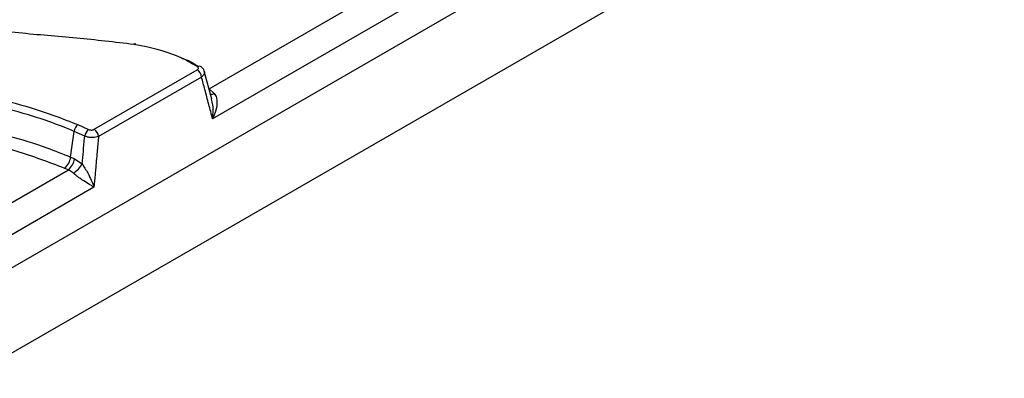
# Model space of a CAD drawing. Units: millimetres. Extents: x 75 to 2144, y 25 to 1460.
# Drawn here: x 1800 to 1827, y 1277 to 1286 of the extents above; entities that cross this region are included whole.
import ezdxf

# ---------------------------------------------------------------- set-up
doc = ezdxf.new("R2010")
doc.units = ezdxf.units.MM
doc.header["$LTSCALE"] = 5
doc.linetypes.add('SLD-Solid', pattern=[0])

msp = doc.modelspace()

# ---------------------------------------------------------------- linework, layer by layer
at = {"color": 7, "linetype": 'SLD-Solid', "lineweight": 25}
for p, q in [((1897.88645, 1336.2434), (1701.86074, 1223.08017)), ((1703.26898, 1221.59354), (1899.29469, 1334.75677)), ((1805.15579, 1284.47273), (1853.16261, 1312.18648)), ((1853.84392, 1311.71386), (1805.24687, 1283.65938)), ((1802.04924, 1283.37506), (1804.83055, 1284.98068)), ((1805.22297, 1284.19029), (1805.02318, 1284.9429)), ((1804.94795, 1284.78867), (1802.16665, 1283.18306)), ((1805.15579, 1284.47273), (1805.29351, 1284.34665)), ((1801.41485, 1282.62582), (1801.51006, 1283.32083)), ((1801.7943, 1283.19113), (1801.51006, 1283.32083)), ((1801.60626, 1283.50461), (1801.89963, 1283.37075)), ((1801.51888, 1282.58058), (1801.72573, 1282.44157)), ((1795.34934, 1278.81159), (1801.35228, 1282.27701)), ((1801.35228, 1282.27701), (1801.25451, 1282.31953)), ((1801.48728, 1282.18983), (1801.35228, 1282.27701)), ((1802.04338, 1281.81005), (1795.44942, 1278.00344))]:
    msp.add_line(p, q, dxfattribs=at)
at = {"color": 7, "linetype": 'SLD-Solid', "lineweight": 25, "flags": 128}
msp.add_lwpolyline([(1803.12165, 1285.66636), (1803.1288, 1285.68016), (1803.13574, 1285.68962), (1803.14227, 1285.69449), (1803.14821, 1285.69461), (1803.15338, 1285.68998), (1803.15764, 1285.68074), (1803.16085, 1285.66715), (1803.16195, 1285.65961)], dxfattribs=at)
at = {"color": 7, "linetype": 'SLD-Solid', "lineweight": 25}
for centre, radius, start, end in [((1804.69026, 1284.763), 0.25896, 5.688999, 57.199137), ((1804.88912, 1284.97967), 0.09731, 56.978829, 119.312869), ((1801.80865, 1283.28159), 0.30116, 132.223661, 172.512483), ((1802.0714, 1283.14933), 0.28023, 127.802457, 171.422945), ((1801.90896, 1283.15739), 0.25896, 5.688999, 57.199137), ((1800.91719, 1282.69123), 0.50193, 312.223564, 352.51246), ((1801.03669, 1282.6477), 0.48683, 310.409704, 352.07576), ((1801.12969, 1282.76733), 0.67925, 301.765883, 331.341163)]:
    msp.add_arc(centre, radius, start, end, dxfattribs=at)
at = {"color": 8, "linetype": 'SLD-Solid', "lineweight": 25}
msp.add_arc((1805.19333, 1284.52889), 0.20796, 267.498623, 298.796795, dxfattribs=at)
at = {"color": 7, "linetype": 'SLD-Solid', "lineweight": 25}
for points, knots in [([(1803.12165, 1285.66636), (1802.60646, 1285.72754), (1801.57522, 1285.85001), (1800.02476, 1285.96124), (1798.77925, 1286.13059), (1797.94172, 1286.38373), (1797.49009, 1286.6392), (1797.30056, 1286.8893), (1797.26706, 1287.03978), (1797.25862, 1287.0777)], [0, 0, 0, 0, 0.23344515, 0.46728603, 0.69458893, 0.79670423, 0.883326, 0.97059705, 1, 1, 1, 1]), ([(1804.84148, 1285.06451), (1804.69778, 1285.14793), (1804.26764, 1285.3976), (1803.64155, 1285.57672), (1803.18759, 1285.65499), (1803.12165, 1285.66636)], [0, 0, 0, 0, 0.300120978, 0.898332372, 1, 1, 1, 1]), ([(1804.40679, 1285.29881), (1804.43552, 1285.29054), (1804.6179, 1285.23801), (1804.75287, 1285.147), (1804.86659, 1285.07032)], [0, 0, 0, 0, 0.15747118, 1, 1, 1, 1]), ([(1804.83055, 1284.98068), (1804.83869, 1284.98638), (1804.85498, 1284.9978), (1804.86516, 1285.01952), (1804.8628, 1285.04139), (1804.85181, 1285.0563), (1804.84305, 1285.06326), (1804.84148, 1285.06451)], [0, 0, 0, 0, 0.24043392, 0.48103426, 0.7174811, 0.94933957, 1, 1, 1, 1]), ([(1805.02168, 1284.94263), (1805.02139, 1284.94599), (1805.01904, 1284.97368), (1804.99076, 1285.01739), (1804.95712, 1285.04685), (1804.94155, 1285.06047)], [0, 0, 0, 0, 0.06903066, 0.56933338, 1, 1, 1, 1]), ([(1805.24687, 1283.65938), (1805.21256, 1283.78969), (1805.14338, 1284.05245), (1805.04376, 1284.4289), (1804.97825, 1284.67488), (1804.94795, 1284.78867)], [0, 0, 0, 0, 0.34583171, 0.69737187, 1, 1, 1, 1]), ([(1793.46407, 1281.45819), (1793.42417, 1281.67139), (1793.34448, 1282.09724), (1793.41661, 1282.76832), (1793.72705, 1283.41203), (1794.37596, 1283.95922), (1795.25759, 1284.31055), (1796.4716, 1284.51001), (1797.81611, 1284.48075), (1799.18145, 1284.26991), (1800.42789, 1283.95937), (1801.19574, 1283.66304), (1801.60626, 1283.50461)], [0, 0, 0, 0, 0.090270498, 0.180312495, 0.28200785, 0.368063604, 0.454363933, 0.536975411, 0.671389789, 0.775632364, 0.880043567, 1, 1, 1, 1]), ([(1805.29351, 1284.34665), (1805.31596, 1284.30814), (1805.34045, 1284.26612), (1805.36575, 1284.15657), (1805.36727, 1283.99822), (1805.31539, 1283.81083), (1805.26399, 1283.69414), (1805.2474, 1283.66046), (1805.24687, 1283.65938)], [0, 0, 0, 0, 0.19291499, 0.21044631, 0.48405785, 0.84813085, 0.99511401, 1, 1, 1, 1]), ([(1801.51006, 1283.32083), (1801.51005, 1283.32084), (1801.11866, 1283.48598), (1800.34752, 1283.76389), (1799.13094, 1284.07343), (1797.79754, 1284.27806), (1796.49547, 1284.30765), (1795.33114, 1284.11695), (1794.4931, 1283.78333), (1793.8755, 1283.26146), (1793.57516, 1282.63668), (1793.50969, 1281.98375), (1793.58749, 1281.56715), (1793.62559, 1281.36314)], [0, 0, 0, 0, 0.00000279, 0.12172722, 0.22728753, 0.33267388, 0.46702769, 0.54845915, 0.63273778, 0.71700511, 0.81796982, 0.91085813, 1, 1, 1, 1]), ([(1793.78545, 1280.75595), (1793.78544, 1280.75596), (1793.76093, 1280.85947), (1793.67325, 1281.31948), (1793.69438, 1282.0162), (1794.1455, 1282.74387), (1794.80344, 1283.19631), (1795.8012, 1283.51998), (1797.12989, 1283.61049), (1798.9036, 1283.42961), (1800.33581, 1283.05785), (1801.20347, 1282.71046), (1801.41485, 1282.62582)], [0, 0, 0, 0, 0.000001993, 0.046972812, 0.208258238, 0.308043002, 0.388386555, 0.468350181, 0.599449574, 0.725896677, 0.933221971, 1, 1, 1, 1]), ([(1801.89963, 1283.37075), (1801.90973, 1283.36672), (1801.92992, 1283.35867), (1801.96687, 1283.35479), (1802.00365, 1283.35774), (1802.03151, 1283.36572), (1802.04494, 1283.3728), (1802.04924, 1283.37506)], [0, 0, 0, 0, 0.22246137, 0.44493437, 0.66758792, 0.89357534, 1, 1, 1, 1]), ([(1801.25451, 1282.31953), (1800.82624, 1282.48356), (1799.97041, 1282.81134), (1798.56767, 1283.12354), (1797.13498, 1283.2712), (1795.89434, 1283.18905), (1794.98063, 1282.89387), (1794.38209, 1282.48128), (1793.96526, 1281.80083), (1793.94192, 1281.13961), (1794.03369, 1280.6983), (1794.05465, 1280.59754)], [0, 0, 0, 0, 0.14075359, 0.2812787, 0.40903174, 0.53802074, 0.61440187, 0.69095314, 0.78852604, 0.95171658, 1, 1, 1, 1]), ([(1801.72573, 1282.44157), (1801.73617, 1282.55598), (1801.75826, 1282.79794), (1801.78116, 1283.04776), (1801.79357, 1283.1832), (1801.7943, 1283.19113)], [0, 0, 0, 0, 0.45783747, 0.96825261, 1, 1, 1, 1]), ([(1802.16665, 1283.18306), (1802.15603, 1283.17897), (1802.12275, 1283.16614), (1802.05357, 1283.15317), (1801.9622, 1283.15137), (1801.87024, 1283.16333), (1801.81961, 1283.18186), (1801.7943, 1283.19113)], [0, 0, 0, 0, 0.10532399, 0.32999602, 0.55279506, 0.77637589, 1, 1, 1, 1]), ([(1802.16665, 1283.18306), (1802.16556, 1283.17093), (1802.15305, 1283.03118), (1802.12623, 1282.73184), (1802.09642, 1282.39996), (1802.06785, 1282.08205), (1802.05361, 1281.92373), (1802.04338, 1281.81005)], [0, 0, 0, 0, 0.02649795, 0.30539434, 0.65407989, 0.75162797, 1, 1, 1, 1]), ([(1801.41485, 1282.62582), (1801.41485, 1282.62582), (1801.4499, 1282.61103), (1801.48439, 1282.59581), (1801.51888, 1282.58058)], [0, 0, 0, 0, 0.00019382, 1, 1, 1, 1]), ([(1802.04338, 1281.81005), (1802.04274, 1281.81046), (1802.00015, 1281.83765), (1801.90212, 1281.8982), (1801.74598, 1281.99553), (1801.6303, 1282.07468), (1801.55052, 1282.13439), (1801.5149, 1282.16561), (1801.48728, 1282.18983)], [0, 0, 0, 0, 0.00466535, 0.309556409, 0.617019753, 0.812436897, 0.854526497, 1, 1, 1, 1]), ([(1801.72573, 1282.44157), (1801.75085, 1282.4024), (1801.80372, 1282.31998), (1801.89093, 1282.16858), (1801.97606, 1281.99595), (1802.02389, 1281.87133), (1802.04304, 1281.81111), (1802.04338, 1281.81005)], [0, 0, 0, 0, 0.17642052, 0.37123211, 0.68386486, 0.99443506, 1, 1, 1, 1])]:
    msp.add_open_spline(points, degree=3, knots=knots, dxfattribs=at)
at = {"color": 8, "linetype": 'SLD-Solid', "lineweight": 25}
for points, knots in [([(1805.02059, 1284.94235), (1805.0237, 1284.92828), (1805.03098, 1284.89526), (1805.00642, 1284.83975), (1804.96739, 1284.80565), (1804.94795, 1284.78867)], [0, 0, 0, 0, 0.271732365, 0.637197691, 1, 1, 1, 1]), ([(1805.24687, 1283.65938), (1805.24703, 1283.66073), (1805.25143, 1283.69653), (1805.26209, 1283.81971), (1805.26494, 1283.99812), (1805.23138, 1284.13888), (1805.21929, 1284.18956)], [0, 0, 0, 0, 0.00793836, 0.21079061, 0.71580053, 1, 1, 1, 1])]:
    msp.add_open_spline(points, degree=3, knots=knots, dxfattribs=at)

doc.saveas('drawing.dxf')
